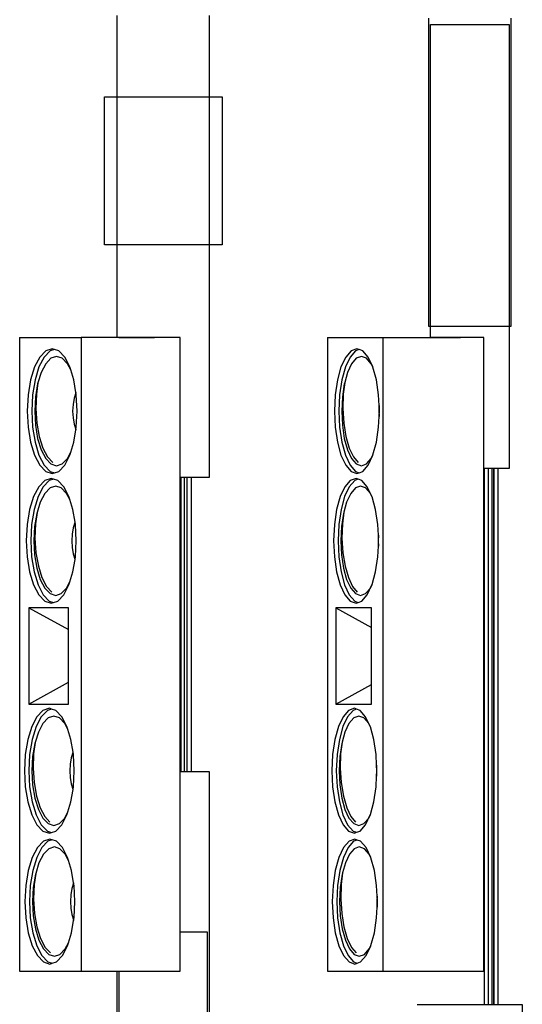
# Model space of a CAD drawing. Units: metres. Extents: x 10.8 to 60.9, y 12.5 to 37.
# Drawn here: x 54.9 to 55.6, y 21.4 to 22.7 of the extents above; entities that cross this region are included whole.
import ezdxf

# ---------------------------------------------------------------- set-up
doc = ezdxf.new("R2010")
doc.units = ezdxf.units.M
doc.layers.add('Edges', color=7, linetype='Continuous')

# ---------------------------------------------------------------- blocks, each defined once
blk = doc.blocks.new('Multiplex Cinema sect')
at = {"layer": 'Edges'}
for p, q in [((-3.2336, 4.1417), (-3.2336, 4.2496)), ((-3.1119, 4.2496), (-3.1119, 4.1417)), ((-2.8215, 3.8383), (-2.8215, 4.2461)), ((-2.713, 4.2461), (-2.713, 3.8383)), ((-2.8194, 4.2374), (-2.7152, 4.2374)), ((-2.8194, 3.8383), (-2.8194, 4.2374)), ((-2.7152, 4.2374), (-2.7152, 3.8383)), ((-3.2506, 3.9461), (-3.2506, 4.1417)), ((-3.2506, 4.1417), (-3.2336, 4.1417)), ((-3.2336, 4.1417), (-3.1119, 4.1417)), ((-3.2336, 3.9461), (-3.2336, 4.1417)), ((-3.1119, 4.1417), (-3.0949, 4.1417)), ((-3.1119, 4.1417), (-3.1119, 3.9461)), ((-3.0949, 4.1417), (-3.0949, 3.9461)), ((-3.2336, 3.9461), (-3.2506, 3.9461)), ((-3.2336, 3.8238), (-3.2336, 3.9461)), ((-3.1119, 3.9461), (-3.2336, 3.9461)), ((-3.1119, 3.9461), (-3.1119, 3.6383)), ((-3.0949, 3.9461), (-3.1119, 3.9461)), ((-2.8194, 3.8383), (-2.8215, 3.8383)), ((-2.8194, 3.8238), (-2.8194, 3.8383)), ((-2.7152, 3.8383), (-2.8194, 3.8383)), ((-2.713, 3.8383), (-2.7152, 3.8383)), ((-2.7152, 3.8383), (-2.7152, 3.6505)), ((-3.3626, 3.8238), (-3.2813, 3.8238)), ((-3.3626, 3.8238), (-3.3626, 2.9856)), ((-3.2813, 3.8238), (-3.2813, 2.9856)), ((-3.2336, 3.8238), (-3.2813, 3.8238)), ((-3.1503, 3.8238), (-3.2336, 3.8238)), ((-3.2316, 3.8238), (-3.1843, 3.8238)), ((-3.1503, 3.6383), (-3.1503, 3.8238)), ((-2.9554, 3.8238), (-2.8821, 3.8238)), ((-2.9554, 3.8238), (-2.9554, 2.9856)), ((-2.8821, 3.8238), (-2.8821, 2.9856)), ((-2.8821, 3.8238), (-2.8194, 3.8238)), ((-2.8221, 3.8238), (-2.7797, 3.8238)), ((-2.7488, 3.8238), (-2.8194, 3.8238)), ((-2.7488, 3.6505), (-2.7488, 3.8238)), ((-3.3281, 3.806), (-3.3361, 3.7978)), ((-3.3223, 3.806), (-3.3302, 3.7978)), ((-3.3195, 3.8088), (-3.3281, 3.806)), ((-3.3166, 3.8079), (-3.3223, 3.806)), ((-3.3166, 3.8079), (-3.3195, 3.8088)), ((-3.311, 3.806), (-3.3166, 3.8079)), ((-3.303, 3.7978), (-3.311, 3.806)), ((-2.9243, 3.806), (-2.9314, 3.7978)), ((-2.9183, 3.806), (-2.9255, 3.7978)), ((-2.9165, 3.8088), (-2.9243, 3.806)), ((-2.9136, 3.8077), (-2.9183, 3.806)), ((-2.9136, 3.8077), (-2.9165, 3.8088)), ((-2.9088, 3.806), (-2.9136, 3.8077)), ((-2.9017, 3.7978), (-2.9088, 3.806)), ((-3.3361, 3.7978), (-3.3429, 3.7847)), ((-3.3302, 3.7978), (-3.3371, 3.7847)), ((-3.3212, 3.7961), (-3.3282, 3.7889)), ((-3.3137, 3.7986), (-3.3212, 3.7961)), ((-3.3062, 3.7961), (-3.3137, 3.7986)), ((-3.2993, 3.7889), (-3.3062, 3.7961)), ((-3.2962, 3.7847), (-3.303, 3.7978)), ((-2.9314, 3.7978), (-2.9376, 3.7847)), ((-2.9255, 3.7978), (-2.9317, 3.7847)), ((-2.9174, 3.7961), (-2.9237, 3.7889)), ((-2.9106, 3.7986), (-2.9174, 3.7961)), ((-2.9039, 3.7961), (-2.9106, 3.7986)), ((-2.8976, 3.7889), (-2.9039, 3.7961)), ((-2.8955, 3.7847), (-2.9017, 3.7978)), ((-3.3429, 3.7847), (-3.3481, 3.7676)), ((-3.3371, 3.7847), (-3.3423, 3.7676)), ((-3.3342, 3.7774), (-3.3384, 3.7636)), ((-3.3282, 3.7889), (-3.3342, 3.7774)), ((-3.295, 3.7807), (-3.2993, 3.7889)), ((-3.295, 3.7807), (-3.2962, 3.7847)), ((-3.291, 3.7676), (-3.295, 3.7807)), ((-2.9376, 3.7847), (-2.9423, 3.7676)), ((-2.9317, 3.7847), (-2.9364, 3.7676)), ((-2.9291, 3.7774), (-2.9327, 3.7642)), ((-2.9237, 3.7889), (-2.9291, 3.7774)), ((-2.8953, 3.7842), (-2.8976, 3.7889)), ((-2.8953, 3.7842), (-2.8955, 3.7847)), ((-2.8907, 3.7676), (-2.8953, 3.7842)), ((-3.3481, 3.7676), (-3.3514, 3.7476)), ((-3.3423, 3.7676), (-3.3456, 3.7476)), ((-3.3384, 3.7636), (-3.3405, 3.7487)), ((-3.3384, 3.7636), (-3.3388, 3.7624)), ((-3.2882, 3.751), (-3.291, 3.7676)), ((-2.9423, 3.7676), (-2.9453, 3.7476)), ((-2.9364, 3.7676), (-2.9394, 3.7476)), ((-2.9327, 3.7642), (-2.9347, 3.7487)), ((-2.9327, 3.7642), (-2.9332, 3.7624)), ((-2.8878, 3.7476), (-2.8907, 3.7676)), ((-3.3388, 3.7624), (-3.3417, 3.745)), ((-3.2885, 3.7505), (-3.2907, 3.7434)), ((-3.2882, 3.751), (-3.2885, 3.7505)), ((-3.2877, 3.7476), (-3.2882, 3.751)), ((-2.9332, 3.7624), (-2.9358, 3.745)), ((-3.3514, 3.7476), (-3.3526, 3.7263)), ((-3.3456, 3.7476), (-3.3467, 3.7263)), ((-3.3417, 3.745), (-3.3426, 3.7263)), ((-3.3405, 3.7487), (-3.3411, 3.7296)), ((-3.2907, 3.7434), (-3.292, 3.7351)), ((-3.2865, 3.7263), (-3.2877, 3.7476)), ((-2.9453, 3.7476), (-2.9463, 3.7263)), ((-2.9394, 3.7476), (-2.9404, 3.7263)), ((-2.9358, 3.745), (-2.9367, 3.7263)), ((-2.9347, 3.7487), (-2.9352, 3.7296)), ((-2.8871, 3.7335), (-2.8878, 3.7476)), ((-3.3526, 3.7263), (-3.3514, 3.7049)), ((-3.3467, 3.7263), (-3.3456, 3.7049)), ((-3.3426, 3.7263), (-3.3417, 3.7076)), ((-3.3411, 3.7296), (-3.3398, 3.7105)), ((-3.292, 3.7351), (-3.2925, 3.7263)), ((-3.2925, 3.7263), (-3.292, 3.7174)), ((-3.2877, 3.7049), (-3.2865, 3.7263)), ((-2.9463, 3.7263), (-2.9453, 3.7049)), ((-2.9404, 3.7263), (-2.9394, 3.7049)), ((-2.9367, 3.7263), (-2.9358, 3.7076)), ((-2.9352, 3.7296), (-2.934, 3.7105)), ((-2.8871, 3.7335), (-2.8874, 3.7263)), ((-2.8874, 3.7263), (-2.8871, 3.719)), ((-2.8868, 3.7263), (-2.8871, 3.7335)), ((-2.8871, 3.719), (-2.8868, 3.7263)), ((-3.292, 3.7174), (-3.2907, 3.7092)), ((-2.8878, 3.7049), (-2.8871, 3.719)), ((-3.3514, 3.7049), (-3.3481, 3.685)), ((-3.3456, 3.7049), (-3.3423, 3.685)), ((-3.3417, 3.7076), (-3.3388, 3.6901)), ((-3.3398, 3.7105), (-3.3367, 3.6927)), ((-3.291, 3.685), (-3.2882, 3.7016)), ((-3.2907, 3.7092), (-3.2885, 3.7021)), ((-3.2885, 3.7021), (-3.2882, 3.7016)), ((-3.2882, 3.7016), (-3.2877, 3.7049)), ((-2.9453, 3.7049), (-2.9423, 3.685)), ((-2.9394, 3.7049), (-2.9364, 3.685)), ((-2.9358, 3.7076), (-2.9332, 3.6901)), ((-2.934, 3.7105), (-2.9311, 3.6927)), ((-2.8907, 3.685), (-2.8878, 3.7049)), ((-3.3388, 3.6901), (-3.3342, 3.6751)), ((-3.3367, 3.6927), (-3.3319, 3.6774)), ((-2.9332, 3.6901), (-2.9291, 3.6751)), ((-2.9311, 3.6927), (-2.9267, 3.6774)), ((-3.3481, 3.685), (-3.3429, 3.6679)), ((-3.3423, 3.685), (-3.3371, 3.6679)), ((-3.3342, 3.6751), (-3.3282, 3.6637)), ((-3.3319, 3.6774), (-3.3258, 3.6657)), ((-3.295, 3.6719), (-3.291, 3.685)), ((-2.9423, 3.685), (-2.9376, 3.6679)), ((-2.9364, 3.685), (-2.9317, 3.6679)), ((-2.9291, 3.6751), (-2.9237, 3.6637)), ((-2.9267, 3.6774), (-2.9212, 3.6657)), ((-2.8953, 3.6684), (-2.8907, 3.685)), ((-3.3429, 3.6679), (-3.3361, 3.6548)), ((-3.3371, 3.6679), (-3.3302, 3.6548)), ((-3.3282, 3.6637), (-3.3212, 3.6564)), ((-3.3258, 3.6657), (-3.3188, 3.6583)), ((-3.3062, 3.6564), (-3.2993, 3.6637)), ((-3.303, 3.6548), (-3.2962, 3.6679)), ((-3.2993, 3.6637), (-3.295, 3.6719)), ((-3.2962, 3.6679), (-3.295, 3.6719)), ((-2.9376, 3.6679), (-2.9314, 3.6548)), ((-2.9317, 3.6679), (-2.9255, 3.6548)), ((-2.9237, 3.6637), (-2.9174, 3.6564)), ((-2.9212, 3.6657), (-2.9149, 3.6583)), ((-2.9039, 3.6564), (-2.8976, 3.6637)), ((-2.9017, 3.6548), (-2.8955, 3.6679)), ((-2.8976, 3.6637), (-2.8953, 3.6684)), ((-2.8955, 3.6679), (-2.8953, 3.6684)), ((-3.3361, 3.6548), (-3.3281, 3.6465)), ((-3.3302, 3.6548), (-3.3223, 3.6465)), ((-3.3281, 3.6465), (-3.3195, 3.6437)), ((-3.3223, 3.6465), (-3.3166, 3.6447)), ((-3.3212, 3.6564), (-3.3137, 3.654)), ((-3.3166, 3.6447), (-3.311, 3.6465)), ((-3.3137, 3.654), (-3.3062, 3.6564)), ((-3.311, 3.6465), (-3.303, 3.6548)), ((-2.9314, 3.6548), (-2.9243, 3.6465)), ((-2.9255, 3.6548), (-2.9183, 3.6465)), ((-2.9243, 3.6465), (-2.9165, 3.6437)), ((-2.9183, 3.6465), (-2.9136, 3.6448)), ((-2.9174, 3.6564), (-2.9106, 3.654)), ((-2.9136, 3.6448), (-2.9088, 3.6465)), ((-2.9106, 3.654), (-2.9039, 3.6564)), ((-2.9088, 3.6465), (-2.9017, 3.6548)), ((-2.7488, 2.9856), (-2.7488, 3.6505)), ((-2.7479, 3.6505), (-2.7488, 3.6505)), ((-2.7479, 2.9417), (-2.7479, 3.6505)), ((-2.7478, 3.6505), (-2.7479, 3.6505)), ((-2.7478, 2.9417), (-2.7478, 3.6505)), ((-2.7425, 3.6505), (-2.7478, 3.6505)), ((-2.7425, 2.9417), (-2.7425, 3.6505)), ((-2.7424, 3.6505), (-2.7425, 3.6505)), ((-2.7424, 2.9417), (-2.7424, 3.6505)), ((-2.7378, 3.6505), (-2.7424, 3.6505)), ((-2.7378, 2.9417), (-2.7378, 3.6505)), ((-2.7353, 3.6505), (-2.7378, 3.6505)), ((-2.7353, 2.9417), (-2.7353, 3.6505)), ((-2.7352, 3.6505), (-2.7353, 3.6505)), ((-2.7352, 2.9417), (-2.7352, 3.6505)), ((-2.7299, 3.6505), (-2.7352, 3.6505)), ((-2.7299, 2.9417), (-2.7299, 3.6505)), ((-2.7298, 3.6505), (-2.7299, 3.6505)), ((-2.7298, 2.9417), (-2.7298, 3.6505)), ((-2.7152, 3.6505), (-2.7298, 3.6505)), ((-3.3293, 3.6345), (-3.3373, 3.6263)), ((-3.3235, 3.6345), (-3.3315, 3.6263)), ((-3.3208, 3.6373), (-3.3293, 3.6345)), ((-3.3179, 3.6364), (-3.3235, 3.6345)), ((-3.3179, 3.6364), (-3.3208, 3.6373)), ((-3.3195, 3.6437), (-3.3166, 3.6447)), ((-3.3122, 3.6345), (-3.3179, 3.6364)), ((-3.3043, 3.6263), (-3.3122, 3.6345)), ((-3.1503, 3.2496), (-3.1503, 3.6383)), ((-3.1492, 3.6383), (-3.1503, 3.6383)), ((-3.1492, 3.2496), (-3.1492, 3.6383)), ((-3.1491, 3.6383), (-3.1492, 3.6383)), ((-3.1491, 3.2496), (-3.1491, 3.6383)), ((-3.1446, 3.6383), (-3.1491, 3.6383)), ((-3.1446, 3.2496), (-3.1446, 3.6383)), ((-3.1412, 3.6383), (-3.1446, 3.6383)), ((-3.1412, 3.2496), (-3.1412, 3.6383)), ((-3.1412, 3.2496), (-3.1412, 3.6383)), ((-3.1352, 3.6383), (-3.1412, 3.6383)), ((-3.1412, 3.6383), (-3.1412, 3.6383)), ((-3.1352, 3.2496), (-3.1352, 3.6383)), ((-3.1352, 3.2496), (-3.1352, 3.6383)), ((-3.1119, 3.6383), (-3.1352, 3.6383)), ((-3.1352, 3.6383), (-3.1352, 3.6383)), ((-2.9254, 3.6345), (-2.9325, 3.6263)), ((-2.9194, 3.6345), (-2.9266, 3.6263)), ((-2.9176, 3.6373), (-2.9254, 3.6345)), ((-2.9147, 3.6363), (-2.9194, 3.6345)), ((-2.9147, 3.6363), (-2.9176, 3.6373)), ((-2.9165, 3.6437), (-2.9136, 3.6448)), ((-2.9099, 3.6345), (-2.9147, 3.6363)), ((-2.9028, 3.6263), (-2.9099, 3.6345)), ((-3.3373, 3.6263), (-3.3441, 3.6132)), ((-3.3315, 3.6263), (-3.3383, 3.6132)), ((-3.3224, 3.6246), (-3.3294, 3.6174)), ((-3.3149, 3.6271), (-3.3224, 3.6246)), ((-3.3075, 3.6246), (-3.3149, 3.6271)), ((-3.3005, 3.6174), (-3.3075, 3.6246)), ((-3.2974, 3.6132), (-3.3043, 3.6263)), ((-2.9325, 3.6263), (-2.9387, 3.6132)), ((-2.9266, 3.6263), (-2.9328, 3.6132)), ((-2.9185, 3.6246), (-2.9248, 3.6174)), ((-2.9117, 3.6271), (-2.9185, 3.6246)), ((-2.905, 3.6246), (-2.9117, 3.6271)), ((-2.8987, 3.6174), (-2.905, 3.6246)), ((-2.8966, 3.6132), (-2.9028, 3.6263)), ((-3.3441, 3.6132), (-3.3494, 3.5961)), ((-3.3383, 3.6132), (-3.3435, 3.5961)), ((-3.3294, 3.6174), (-3.3354, 3.6059)), ((-3.2962, 3.6092), (-3.3005, 3.6174)), ((-3.2962, 3.6092), (-3.2974, 3.6132)), ((-3.2922, 3.5961), (-3.2962, 3.6092)), ((-2.9387, 3.6132), (-2.9434, 3.5961)), ((-2.9328, 3.6132), (-2.9375, 3.5961)), ((-2.9248, 3.6174), (-2.9302, 3.6059)), ((-2.8965, 3.6127), (-2.8987, 3.6174)), ((-2.8965, 3.6127), (-2.8966, 3.6132)), ((-2.8919, 3.5961), (-2.8965, 3.6127)), ((-3.3494, 3.5961), (-3.3527, 3.5762)), ((-3.3435, 3.5961), (-3.3468, 3.5762)), ((-3.3354, 3.6059), (-3.3396, 3.5921)), ((-3.2894, 3.5795), (-3.2922, 3.5961)), ((-2.9434, 3.5961), (-2.9464, 3.5762)), ((-2.9375, 3.5961), (-2.9405, 3.5762)), ((-2.9302, 3.6059), (-2.9338, 3.5927)), ((-2.8889, 3.5762), (-2.8919, 3.5961)), ((-3.34, 3.5909), (-3.3429, 3.5735)), ((-3.3396, 3.5921), (-3.3417, 3.5772)), ((-3.3396, 3.5921), (-3.34, 3.5909)), ((-2.9343, 3.5909), (-2.9369, 3.5735)), ((-2.9338, 3.5927), (-2.9358, 3.5772)), ((-2.9338, 3.5927), (-2.9343, 3.5909)), ((-3.3527, 3.5762), (-3.3538, 3.5548)), ((-3.3468, 3.5762), (-3.348, 3.5548)), ((-3.3429, 3.5735), (-3.3439, 3.5548)), ((-3.3417, 3.5772), (-3.3424, 3.5581)), ((-3.2919, 3.5719), (-3.2933, 3.5636)), ((-3.2897, 3.579), (-3.2919, 3.5719)), ((-3.2894, 3.5795), (-3.2897, 3.579)), ((-3.2889, 3.5762), (-3.2894, 3.5795)), ((-3.2878, 3.5548), (-3.2889, 3.5762)), ((-2.9464, 3.5762), (-2.9474, 3.5548)), ((-2.9405, 3.5762), (-2.9415, 3.5548)), ((-2.9369, 3.5735), (-2.9378, 3.5548)), ((-2.9358, 3.5772), (-2.9363, 3.5581)), ((-2.8882, 3.562), (-2.8889, 3.5762)), ((-3.3424, 3.5581), (-3.341, 3.539)), ((-3.2933, 3.5636), (-3.2937, 3.5548)), ((-2.9363, 3.5581), (-2.9351, 3.539)), ((-2.8882, 3.562), (-2.8885, 3.5548)), ((-2.8879, 3.5548), (-2.8882, 3.562)), ((-3.3538, 3.5548), (-3.3527, 3.5334)), ((-3.348, 3.5548), (-3.3468, 3.5334)), ((-3.3439, 3.5548), (-3.3429, 3.5361)), ((-3.2937, 3.5548), (-3.2933, 3.5459)), ((-3.2933, 3.5459), (-3.2919, 3.5377)), ((-3.2889, 3.5334), (-3.2878, 3.5548)), ((-2.9474, 3.5548), (-2.9464, 3.5334)), ((-2.9415, 3.5548), (-2.9405, 3.5334)), ((-2.9378, 3.5548), (-2.9369, 3.5361)), ((-2.8889, 3.5334), (-2.8882, 3.5475)), ((-2.8885, 3.5548), (-2.8882, 3.5475)), ((-2.8882, 3.5475), (-2.8879, 3.5548)), ((-3.3527, 3.5334), (-3.3494, 3.5135)), ((-3.3468, 3.5334), (-3.3435, 3.5135)), ((-3.3429, 3.5361), (-3.34, 3.5186)), ((-3.341, 3.539), (-3.3379, 3.5212)), ((-3.2922, 3.5135), (-3.2894, 3.5301)), ((-3.2919, 3.5377), (-3.2897, 3.5306)), ((-3.2897, 3.5306), (-3.2894, 3.5301)), ((-3.2894, 3.5301), (-3.2889, 3.5334)), ((-2.9464, 3.5334), (-2.9434, 3.5135)), ((-2.9405, 3.5334), (-2.9375, 3.5135)), ((-2.9369, 3.5361), (-2.9343, 3.5186)), ((-2.9351, 3.539), (-2.9322, 3.5212)), ((-2.8919, 3.5135), (-2.8889, 3.5334)), ((-3.34, 3.5186), (-3.3354, 3.5037)), ((-3.3379, 3.5212), (-3.3331, 3.506)), ((-2.9343, 3.5186), (-2.9302, 3.5037)), ((-2.9322, 3.5212), (-2.9278, 3.506)), ((-3.3494, 3.5135), (-3.3441, 3.4964)), ((-3.3435, 3.5135), (-3.3383, 3.4964)), ((-3.3354, 3.5037), (-3.3294, 3.4922)), ((-3.3331, 3.506), (-3.327, 3.4942)), ((-3.2962, 3.5004), (-3.2922, 3.5135)), ((-2.9434, 3.5135), (-2.9387, 3.4964)), ((-2.9375, 3.5135), (-2.9328, 3.4964)), ((-2.9302, 3.5037), (-2.9248, 3.4922)), ((-2.9278, 3.506), (-2.9223, 3.4942)), ((-2.8965, 3.4969), (-2.8919, 3.5135)), ((-3.3441, 3.4964), (-3.3373, 3.4833)), ((-3.3383, 3.4964), (-3.3315, 3.4833)), ((-3.3294, 3.4922), (-3.3224, 3.4849)), ((-3.327, 3.4942), (-3.32, 3.4869)), ((-3.3075, 3.4849), (-3.3005, 3.4922)), ((-3.3043, 3.4833), (-3.2974, 3.4964)), ((-3.3005, 3.4922), (-3.2962, 3.5004)), ((-3.2974, 3.4964), (-3.2962, 3.5004)), ((-2.9387, 3.4964), (-2.9325, 3.4833)), ((-2.9328, 3.4964), (-2.9266, 3.4833)), ((-2.9248, 3.4922), (-2.9185, 3.4849)), ((-2.9223, 3.4942), (-2.916, 3.4869)), ((-2.905, 3.4849), (-2.8987, 3.4922)), ((-2.9028, 3.4833), (-2.8966, 3.4964)), ((-2.8987, 3.4922), (-2.8965, 3.4969)), ((-2.8966, 3.4964), (-2.8965, 3.4969)), ((-3.3373, 3.4833), (-3.3293, 3.4751)), ((-3.3315, 3.4833), (-3.3235, 3.4751)), ((-3.3224, 3.4849), (-3.3149, 3.4825)), ((-3.3149, 3.4825), (-3.3075, 3.4849)), ((-3.3122, 3.4751), (-3.3043, 3.4833)), ((-2.9325, 3.4833), (-2.9254, 3.4751)), ((-2.9266, 3.4833), (-2.9194, 3.4751)), ((-2.9185, 3.4849), (-2.9117, 3.4825)), ((-2.9117, 3.4825), (-2.905, 3.4849)), ((-2.9099, 3.4751), (-2.9028, 3.4833)), ((-3.3504, 3.4662), (-3.3504, 3.3388)), ((-3.298, 3.4662), (-3.3504, 3.4662)), ((-3.3504, 3.4662), (-3.298, 3.4373)), ((-3.3293, 3.4751), (-3.3208, 3.4722)), ((-3.3235, 3.4751), (-3.3179, 3.4732)), ((-3.3208, 3.4722), (-3.3179, 3.4732)), ((-3.3179, 3.4732), (-3.3122, 3.4751)), ((-3.298, 3.4373), (-3.298, 3.4662)), ((-2.9444, 3.4662), (-2.9444, 3.3388)), ((-2.8971, 3.4662), (-2.9444, 3.4662)), ((-2.9444, 3.4662), (-2.8971, 3.4402)), ((-2.9254, 3.4751), (-2.9176, 3.4722)), ((-2.9194, 3.4751), (-2.9147, 3.4733)), ((-2.9176, 3.4722), (-2.9147, 3.4733)), ((-2.9147, 3.4733), (-2.9099, 3.4751)), ((-2.8971, 3.4402), (-2.8971, 3.4662)), ((-2.8971, 3.3648), (-2.8971, 3.4402)), ((-3.298, 3.3677), (-3.298, 3.4373)), ((-3.3504, 3.3388), (-3.298, 3.3677)), ((-3.298, 3.3388), (-3.298, 3.3677)), ((-2.9444, 3.3388), (-2.8971, 3.3648)), ((-2.8971, 3.3388), (-2.8971, 3.3648)), ((-3.3504, 3.3388), (-3.298, 3.3388)), ((-2.9444, 3.3388), (-2.8971, 3.3388)), ((-3.3398, 3.3221), (-3.3466, 3.309)), ((-3.334, 3.3221), (-3.3408, 3.309)), ((-3.3318, 3.3304), (-3.3398, 3.3221)), ((-3.326, 3.3304), (-3.334, 3.3221)), ((-3.3233, 3.3332), (-3.3318, 3.3304)), ((-3.3204, 3.3322), (-3.326, 3.3304)), ((-3.3175, 3.323), (-3.325, 3.3205)), ((-3.3204, 3.3322), (-3.3233, 3.3332)), ((-3.3147, 3.3304), (-3.3204, 3.3322)), ((-3.31, 3.3205), (-3.3175, 3.323)), ((-3.3068, 3.3221), (-3.3147, 3.3304)), ((-3.3, 3.309), (-3.3068, 3.3221)), ((-2.9348, 3.3221), (-2.941, 3.309)), ((-2.9289, 3.3221), (-2.9351, 3.309)), ((-2.9276, 3.3304), (-2.9348, 3.3221)), ((-2.9217, 3.3304), (-2.9289, 3.3221)), ((-2.9199, 3.3332), (-2.9276, 3.3304)), ((-2.917, 3.3321), (-2.9217, 3.3304)), ((-2.914, 3.323), (-2.9208, 3.3205)), ((-2.917, 3.3321), (-2.9199, 3.3332)), ((-2.9122, 3.3304), (-2.917, 3.3321)), ((-2.9072, 3.3205), (-2.914, 3.323)), ((-2.905, 3.3221), (-2.9122, 3.3304)), ((-2.8989, 3.309), (-2.905, 3.3221)), ((-3.3466, 3.309), (-3.3519, 3.2919)), ((-3.3408, 3.309), (-3.3461, 3.2919)), ((-3.3319, 3.3133), (-3.3379, 3.3018)), ((-3.325, 3.3205), (-3.3319, 3.3133)), ((-3.303, 3.3133), (-3.31, 3.3205)), ((-3.2987, 3.3051), (-3.303, 3.3133)), ((-3.2987, 3.3051), (-3.3, 3.309)), ((-2.941, 3.309), (-2.9457, 3.2919)), ((-2.9351, 3.309), (-2.9398, 3.2919)), ((-2.9271, 3.3133), (-2.9325, 3.3018)), ((-2.9208, 3.3205), (-2.9271, 3.3133)), ((-2.901, 3.3133), (-2.9072, 3.3205)), ((-2.8987, 3.3085), (-2.901, 3.3133)), ((-2.8987, 3.3085), (-2.8989, 3.309)), ((-2.8941, 3.2919), (-2.8987, 3.3085)), ((-3.3379, 3.3018), (-3.3422, 3.2879)), ((-3.2947, 3.2919), (-3.2987, 3.3051)), ((-2.9325, 3.3018), (-2.9361, 3.2886)), ((-3.3519, 3.2919), (-3.3552, 3.272)), ((-3.3461, 3.2919), (-3.3494, 3.272)), ((-3.3425, 3.2868), (-3.3454, 3.2694)), ((-3.3422, 3.2879), (-3.3443, 3.2731)), ((-3.3422, 3.2879), (-3.3425, 3.2868)), ((-3.292, 3.2754), (-3.2947, 3.2919)), ((-2.9457, 3.2919), (-2.9487, 3.272)), ((-2.9398, 3.2919), (-2.9428, 3.272)), ((-2.9366, 3.2868), (-2.9392, 3.2694)), ((-2.9361, 3.2886), (-2.9381, 3.2731)), ((-2.9361, 3.2886), (-2.9366, 3.2868)), ((-2.8912, 3.272), (-2.8941, 3.2919)), ((-3.3552, 3.272), (-3.3563, 3.2506)), ((-3.3494, 3.272), (-3.3505, 3.2506)), ((-3.3454, 3.2694), (-3.3464, 3.2506)), ((-3.3443, 3.2731), (-3.3449, 3.254)), ((-3.2922, 3.2748), (-3.2944, 3.2678)), ((-3.292, 3.2754), (-3.2922, 3.2748)), ((-3.2914, 3.272), (-3.292, 3.2754)), ((-3.2903, 3.2506), (-3.2914, 3.272)), ((-2.9487, 3.272), (-2.9497, 3.2506)), ((-2.9428, 3.272), (-2.9438, 3.2506)), ((-2.9392, 3.2694), (-2.9401, 3.2506)), ((-2.9381, 3.2731), (-2.9386, 3.254)), ((-2.8905, 3.2579), (-2.8912, 3.272)), ((-3.2958, 3.2595), (-3.2962, 3.2506)), ((-3.2944, 3.2678), (-3.2958, 3.2595)), ((-2.8905, 3.2579), (-2.8908, 3.2506)), ((-2.8901, 3.2506), (-2.8905, 3.2579)), ((-3.3563, 3.2506), (-3.3552, 3.2293)), ((-3.3505, 3.2506), (-3.3494, 3.2293)), ((-3.3464, 3.2506), (-3.3454, 3.2319)), ((-3.3449, 3.254), (-3.3436, 3.2349)), ((-3.2962, 3.2506), (-3.2958, 3.2418)), ((-3.2914, 3.2293), (-3.2903, 3.2506)), ((-3.1503, 3.0374), (-3.1503, 3.2496)), ((-3.1503, 3.2496), (-3.1492, 3.2496)), ((-3.1492, 3.2496), (-3.1491, 3.2496)), ((-3.1491, 3.2496), (-3.1446, 3.2496)), ((-3.1446, 3.2496), (-3.1412, 3.2496)), ((-3.1412, 3.2496), (-3.1352, 3.2496)), ((-3.1412, 3.2496), (-3.1412, 3.2496)), ((-3.1352, 3.2496), (-3.1119, 3.2496)), ((-3.1352, 3.2496), (-3.1352, 3.2496)), ((-3.1119, 3.2496), (-3.1119, 2.7417)), ((-2.9497, 3.2506), (-2.9487, 3.2293)), ((-2.9438, 3.2506), (-2.9428, 3.2293)), ((-2.9401, 3.2506), (-2.9392, 3.2319)), ((-2.9386, 3.254), (-2.9373, 3.2349)), ((-2.8912, 3.2293), (-2.8905, 3.2434)), ((-2.8908, 3.2506), (-2.8905, 3.2434)), ((-2.8905, 3.2434), (-2.8901, 3.2506)), ((-3.3454, 3.2319), (-3.3425, 3.2145)), ((-3.3436, 3.2349), (-3.3404, 3.2171)), ((-3.2958, 3.2418), (-3.2944, 3.2335)), ((-3.2944, 3.2335), (-3.2922, 3.2264)), ((-2.9392, 3.2319), (-2.9366, 3.2145)), ((-2.9373, 3.2349), (-2.9345, 3.2171)), ((-3.3552, 3.2293), (-3.3519, 3.2094)), ((-3.3494, 3.2293), (-3.3461, 3.2094)), ((-3.3404, 3.2171), (-3.3356, 3.2018)), ((-3.2947, 3.2094), (-3.292, 3.2259)), ((-3.2922, 3.2264), (-3.292, 3.2259)), ((-3.292, 3.2259), (-3.2914, 3.2293)), ((-2.9487, 3.2293), (-2.9457, 3.2094)), ((-2.9428, 3.2293), (-2.9398, 3.2094)), ((-2.9345, 3.2171), (-2.9301, 3.2018)), ((-2.8941, 3.2094), (-2.8912, 3.2293)), ((-3.3519, 3.2094), (-3.3466, 3.1923)), ((-3.3461, 3.2094), (-3.3408, 3.1923)), ((-3.3425, 3.2145), (-3.3379, 3.1995)), ((-3.2987, 3.1962), (-3.2947, 3.2094)), ((-2.9457, 3.2094), (-2.941, 3.1923)), ((-2.9398, 3.2094), (-2.9351, 3.1923)), ((-2.9366, 3.2145), (-2.9325, 3.1995)), ((-2.8987, 3.1927), (-2.8941, 3.2094)), ((-3.3466, 3.1923), (-3.3398, 3.1791)), ((-3.3408, 3.1923), (-3.334, 3.1791)), ((-3.3379, 3.1995), (-3.3319, 3.188)), ((-3.3356, 3.2018), (-3.3295, 3.1901)), ((-3.3068, 3.1791), (-3.3, 3.1923)), ((-3.303, 3.188), (-3.2987, 3.1962)), ((-3.3, 3.1923), (-3.2987, 3.1962)), ((-2.941, 3.1923), (-2.9348, 3.1791)), ((-2.9351, 3.1923), (-2.9289, 3.1791)), ((-2.9325, 3.1995), (-2.9271, 3.188)), ((-2.9301, 3.2018), (-2.9246, 3.1901)), ((-2.905, 3.1791), (-2.8989, 3.1923)), ((-2.901, 3.188), (-2.8987, 3.1927)), ((-2.8989, 3.1923), (-2.8987, 3.1927)), ((-3.3398, 3.1791), (-3.3318, 3.1709)), ((-3.334, 3.1791), (-3.326, 3.1709)), ((-3.3319, 3.188), (-3.325, 3.1808)), ((-3.3295, 3.1901), (-3.3225, 3.1827)), ((-3.325, 3.1808), (-3.3175, 3.1783)), ((-3.3175, 3.1783), (-3.31, 3.1808)), ((-3.3147, 3.1709), (-3.3068, 3.1791)), ((-3.31, 3.1808), (-3.303, 3.188)), ((-2.9348, 3.1791), (-2.9276, 3.1709)), ((-2.9289, 3.1791), (-2.9217, 3.1709)), ((-2.9271, 3.188), (-2.9208, 3.1808)), ((-2.9246, 3.1901), (-2.9182, 3.1827)), ((-2.9208, 3.1808), (-2.914, 3.1783)), ((-2.914, 3.1783), (-2.9072, 3.1808)), ((-2.9122, 3.1709), (-2.905, 3.1791)), ((-2.9072, 3.1808), (-2.901, 3.188)), ((-3.3318, 3.1709), (-3.3233, 3.1681)), ((-3.326, 3.1709), (-3.3204, 3.169)), ((-3.3233, 3.1681), (-3.3204, 3.169)), ((-3.3204, 3.169), (-3.3147, 3.1709)), ((-2.9276, 3.1709), (-2.9199, 3.1681)), ((-2.9217, 3.1709), (-2.917, 3.1692)), ((-2.9199, 3.1681), (-2.917, 3.1692)), ((-2.917, 3.1692), (-2.9122, 3.1709)), ((-3.3311, 3.1573), (-3.3391, 3.1491)), ((-3.3253, 3.1573), (-3.3333, 3.1491)), ((-3.3226, 3.1601), (-3.3311, 3.1573)), ((-3.3197, 3.1592), (-3.3253, 3.1573)), ((-3.3197, 3.1592), (-3.3226, 3.1601)), ((-3.314, 3.1573), (-3.3197, 3.1592)), ((-3.3061, 3.1491), (-3.314, 3.1573)), ((-2.927, 3.1573), (-2.9342, 3.1491)), ((-2.9211, 3.1573), (-2.9282, 3.1491)), ((-2.9193, 3.1601), (-2.927, 3.1573)), ((-2.9163, 3.159), (-2.9211, 3.1573)), ((-2.9163, 3.159), (-2.9193, 3.1601)), ((-2.9116, 3.1573), (-2.9163, 3.159)), ((-2.9044, 3.1491), (-2.9116, 3.1573)), ((-3.3391, 3.1491), (-3.3459, 3.1359)), ((-3.3333, 3.1491), (-3.3401, 3.1359)), ((-3.3312, 3.1402), (-3.3372, 3.1287)), ((-3.3242, 3.1474), (-3.3312, 3.1402)), ((-3.3167, 3.1499), (-3.3242, 3.1474)), ((-3.3093, 3.1474), (-3.3167, 3.1499)), ((-3.3023, 3.1402), (-3.3093, 3.1474)), ((-3.2992, 3.1359), (-3.3061, 3.1491)), ((-3.298, 3.132), (-3.3023, 3.1402)), ((-2.9342, 3.1491), (-2.9403, 3.1359)), ((-2.9282, 3.1491), (-2.9344, 3.1359)), ((-2.9264, 3.1402), (-2.9318, 3.1287)), ((-2.9201, 3.1474), (-2.9264, 3.1402)), ((-2.9134, 3.1499), (-2.9201, 3.1474)), ((-2.9066, 3.1474), (-2.9134, 3.1499)), ((-2.9003, 3.1402), (-2.9066, 3.1474)), ((-2.8982, 3.1359), (-2.9044, 3.1491)), ((-2.8981, 3.1355), (-2.9003, 3.1402)), ((-3.3459, 3.1359), (-3.3512, 3.1188)), ((-3.3401, 3.1359), (-3.3453, 3.1188)), ((-3.3372, 3.1287), (-3.3414, 3.1148)), ((-3.298, 3.132), (-3.2992, 3.1359)), ((-3.294, 3.1188), (-3.298, 3.132)), ((-2.9403, 3.1359), (-2.9451, 3.1188)), ((-2.9344, 3.1359), (-2.9391, 3.1188)), ((-2.9318, 3.1287), (-2.9355, 3.1155)), ((-2.8981, 3.1355), (-2.8982, 3.1359)), ((-2.8935, 3.1188), (-2.8981, 3.1355)), ((-3.3512, 3.1188), (-3.3545, 3.0989)), ((-3.3453, 3.1188), (-3.3486, 3.0989)), ((-3.3418, 3.1137), (-3.3447, 3.0963)), ((-3.3414, 3.1148), (-3.3435, 3.1)), ((-3.3414, 3.1148), (-3.3418, 3.1137)), ((-3.2912, 3.1023), (-3.294, 3.1188)), ((-2.9451, 3.1188), (-2.948, 3.0989)), ((-2.9391, 3.1188), (-2.9421, 3.0989)), ((-2.9359, 3.1137), (-2.9386, 3.0963)), ((-2.9355, 3.1155), (-2.9374, 3.1)), ((-2.9355, 3.1155), (-2.9359, 3.1137)), ((-2.8905, 3.0989), (-2.8935, 3.1188)), ((-3.3435, 3.1), (-3.3442, 3.0809)), ((-3.2915, 3.1018), (-3.2937, 3.0947)), ((-3.2912, 3.1023), (-3.2915, 3.1018)), ((-3.2907, 3.0989), (-3.2912, 3.1023)), ((-2.9374, 3.1), (-2.9379, 3.0809)), ((-3.3545, 3.0989), (-3.3556, 3.0776)), ((-3.3486, 3.0989), (-3.3498, 3.0776)), ((-3.3447, 3.0963), (-3.3457, 3.0776)), ((-3.2951, 3.0864), (-3.2955, 3.0776)), ((-3.2937, 3.0947), (-3.2951, 3.0864)), ((-3.2896, 3.0776), (-3.2907, 3.0989)), ((-2.948, 3.0989), (-2.9491, 3.0776)), ((-2.9421, 3.0989), (-2.9431, 3.0776)), ((-2.9386, 3.0963), (-2.9394, 3.0776)), ((-2.8898, 3.0848), (-2.8905, 3.0989)), ((-3.3556, 3.0776), (-3.3545, 3.0562)), ((-3.3498, 3.0776), (-3.3486, 3.0562)), ((-3.3457, 3.0776), (-3.3447, 3.0589)), ((-3.3442, 3.0809), (-3.3428, 3.0618)), ((-3.2955, 3.0776), (-3.2951, 3.0687)), ((-3.2907, 3.0562), (-3.2896, 3.0776)), ((-2.9491, 3.0776), (-2.948, 3.0562)), ((-2.9431, 3.0776), (-2.9421, 3.0562)), ((-2.9394, 3.0776), (-2.9386, 3.0589)), ((-2.9379, 3.0809), (-2.9367, 3.0618)), ((-2.8898, 3.0848), (-2.8902, 3.0776)), ((-2.8902, 3.0776), (-2.8898, 3.0703)), ((-2.8895, 3.0776), (-2.8898, 3.0848)), ((-2.8898, 3.0703), (-2.8895, 3.0776)), ((-3.3428, 3.0618), (-3.3397, 3.044)), ((-3.2951, 3.0687), (-3.2937, 3.0605)), ((-3.2937, 3.0605), (-3.2915, 3.0534)), ((-2.9367, 3.0618), (-2.9338, 3.044)), ((-2.8905, 3.0562), (-2.8898, 3.0703)), ((-3.3545, 3.0562), (-3.3512, 3.0363)), ((-3.3486, 3.0562), (-3.3453, 3.0363)), ((-3.3447, 3.0589), (-3.3418, 3.0414)), ((-3.294, 3.0363), (-3.2912, 3.0528)), ((-3.2915, 3.0534), (-3.2912, 3.0528)), ((-3.2912, 3.0528), (-3.2907, 3.0562)), ((-2.948, 3.0562), (-2.9451, 3.0363)), ((-2.9421, 3.0562), (-2.9391, 3.0363)), ((-2.9386, 3.0589), (-2.9359, 3.0414)), ((-2.8935, 3.0363), (-2.8905, 3.0562)), ((-3.3512, 3.0363), (-3.3459, 3.0192)), ((-3.3453, 3.0363), (-3.3401, 3.0192)), ((-3.3418, 3.0414), (-3.3372, 3.0264)), ((-3.3397, 3.044), (-3.3349, 3.0287)), ((-3.298, 3.0231), (-3.294, 3.0363)), ((-3.1503, 3.0374), (-3.1144, 3.0374)), ((-3.1503, 2.9856), (-3.1503, 3.0374)), ((-3.1144, 3.0374), (-3.1144, 2.7417)), ((-2.9451, 3.0363), (-2.9403, 3.0192)), ((-2.9391, 3.0363), (-2.9344, 3.0192)), ((-2.9359, 3.0414), (-2.9318, 3.0264)), ((-2.9338, 3.044), (-2.9294, 3.0287)), ((-2.8981, 3.0197), (-2.8935, 3.0363)), ((-3.3372, 3.0264), (-3.3312, 3.0149)), ((-3.3349, 3.0287), (-3.3288, 3.017)), ((-3.3023, 3.0149), (-3.298, 3.0231)), ((-3.2992, 3.0192), (-3.298, 3.0231)), ((-2.9318, 3.0264), (-2.9264, 3.0149)), ((-2.9294, 3.0287), (-2.9239, 3.017)), ((-3.3459, 3.0192), (-3.3391, 3.0061)), ((-3.3401, 3.0192), (-3.3333, 3.0061)), ((-3.3312, 3.0149), (-3.3242, 3.0077)), ((-3.3288, 3.017), (-3.3218, 3.0096)), ((-3.3093, 3.0077), (-3.3023, 3.0149)), ((-3.3061, 3.0061), (-3.2992, 3.0192)), ((-2.9403, 3.0192), (-2.9342, 3.0061)), ((-2.9344, 3.0192), (-2.9282, 3.0061)), ((-2.9264, 3.0149), (-2.9201, 3.0077)), ((-2.9239, 3.017), (-2.9176, 3.0096)), ((-2.9066, 3.0077), (-2.9003, 3.0149)), ((-2.9044, 3.0061), (-2.8982, 3.0192)), ((-2.9003, 3.0149), (-2.8981, 3.0197)), ((-2.8982, 3.0192), (-2.8981, 3.0197)), ((-3.3391, 3.0061), (-3.3311, 2.9978)), ((-3.3333, 3.0061), (-3.3253, 2.9978)), ((-3.3311, 2.9978), (-3.3226, 2.995)), ((-3.3253, 2.9978), (-3.3197, 2.996)), ((-3.3242, 3.0077), (-3.3167, 3.0053)), ((-3.3226, 2.995), (-3.3197, 2.996)), ((-3.3197, 2.996), (-3.314, 2.9978)), ((-3.3167, 3.0053), (-3.3093, 3.0077)), ((-3.314, 2.9978), (-3.3061, 3.0061)), ((-2.9342, 3.0061), (-2.927, 2.9978)), ((-2.9282, 3.0061), (-2.9211, 2.9978)), ((-2.927, 2.9978), (-2.9193, 2.995)), ((-2.9211, 2.9978), (-2.9163, 2.9961)), ((-2.9201, 3.0077), (-2.9134, 3.0053)), ((-2.9193, 2.995), (-2.9163, 2.9961)), ((-2.9163, 2.9961), (-2.9116, 2.9978)), ((-2.9134, 3.0053), (-2.9066, 3.0077)), ((-2.9116, 2.9978), (-2.9044, 3.0061)), ((-3.3626, 2.9856), (-3.2813, 2.9856)), ((-3.2813, 2.9856), (-3.2336, 2.9856)), ((-3.2336, 2.7417), (-3.2336, 2.9856)), ((-3.2336, 2.9856), (-3.2311, 2.9856)), ((-3.2311, 2.9856), (-3.1503, 2.9856)), ((-3.2311, 2.7417), (-3.2311, 2.9856)), ((-2.9554, 2.9856), (-2.8821, 2.9856)), ((-2.8821, 2.9856), (-2.7488, 2.9856)), ((-2.8367, 2.9417), (-2.7479, 2.9417)), ((-2.7479, 2.9417), (-2.7478, 2.9417)), ((-2.7478, 2.9417), (-2.7425, 2.9417)), ((-2.7425, 2.9417), (-2.7424, 2.9417)), ((-2.7424, 2.9417), (-2.7378, 2.9417)), ((-2.7378, 2.9417), (-2.7353, 2.9417)), ((-2.7353, 2.9417), (-2.7352, 2.9417)), ((-2.7352, 2.9417), (-2.7299, 2.9417)), ((-2.7299, 2.9417), (-2.7298, 2.9417)), ((-2.7298, 2.9417), (-2.6978, 2.9417)), ((-2.6978, 2.9417), (-2.6978, 2.7461))]:
    blk.add_line(p, q, dxfattribs=at)

msp = doc.modelspace()

# ---------------------------------------------------------------- block references
msp.add_blockref('Multiplex Cinema sect', (58.2749, 18.4713))

doc.saveas('drawing.dxf')
